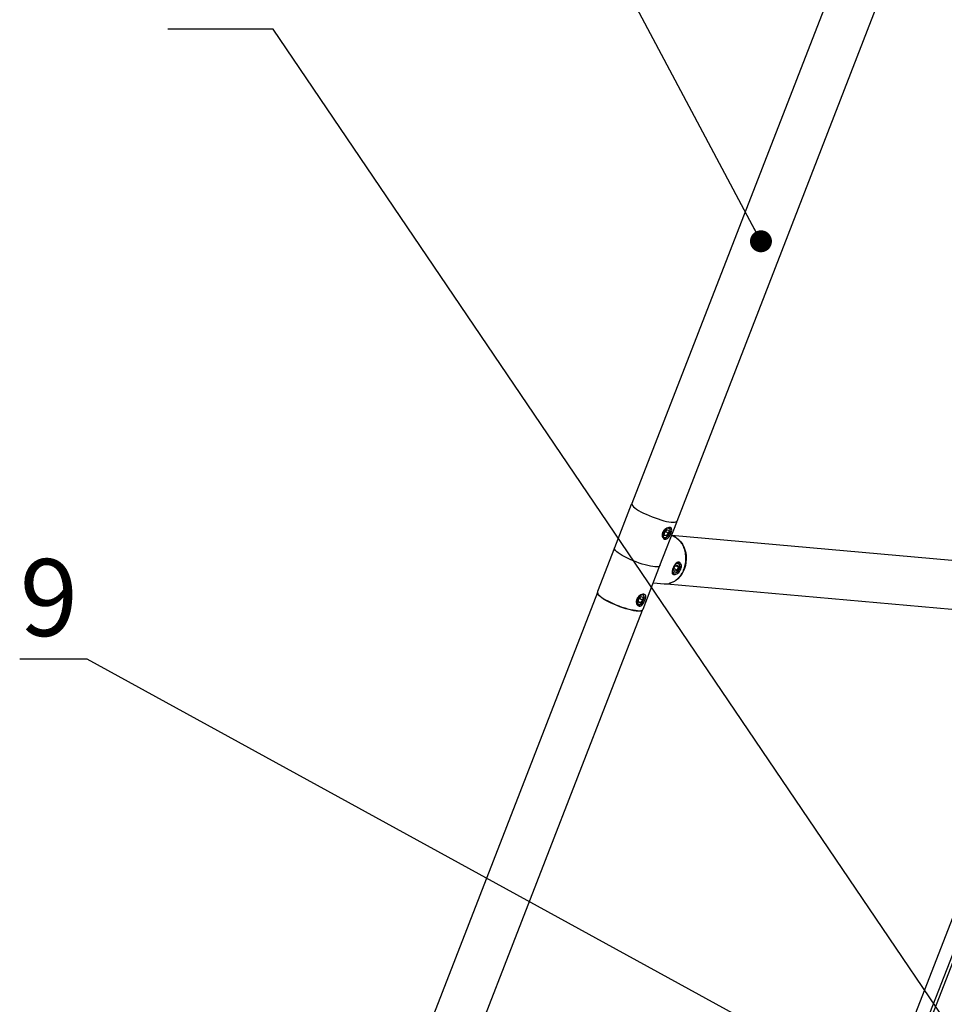
# Paper-space layout 'Лист2' of a CAD drawing. Units: millimetres. Extents: x 8 to 420, y -1 to 292.
# Drawn here: x 54 to 96, y 184 to 229 of the extents above; entities that cross this region are included whole.
import ezdxf

# ---------------------------------------------------------------- set-up
doc = ezdxf.new("R2010")
doc.units = ezdxf.units.MM
doc.layers.add('ГЕОМЕТРИЯ', color=90, linetype='Continuous', lineweight=25)
doc.styles.add('SLDTEXTSTYLE1', font='TXT', dxfattribs={"width": 0.7})
doc.dimstyles.new('SLDDIMSTYLE3', dxfattribs={"dimtxt": 0.18, "dimasz": 1, "dimexe": 0, "dimexo": 0.0625, "dimgap": 0, "dimtad": 0, "dimtih": 1, "dimtoh": 1, "dimdec": 0, "dimrnd": 1e-09, "dimzin": 0, "dimdsep": 46, "dimtxsty": 'Standard', "dimblk1": 'DOT', "dimblk2": 'DOT', "dimsah": 1, "dimcen": 0.09, "dimadec": 0, "dimazin": 0, "dimtfac": 1, "dimtdec": 0, "dimtofl": 0, "dimtmove": 0, "dimatfit": 3, "dimldrblk": 'DOT', "dimfxl": 0, "dimfrac": 2, "dimtolj": 1, "dimtzin": 0, "dimarcsym": 0})

# ---------------------------------------------------------------- blocks, each defined once
blk = doc.blocks.new('_Dot')
at = {"color": 0, "linetype": 'ByBlock', "lineweight": -2}
blk.add_line((-0.5, 0), (-1, 0), dxfattribs=at)
at = {"color": 0, "linetype": 'ByBlock', "const_width": 0.5}
blk.add_lwpolyline([(-0.25, 0, 1), (0.25, 0, 1)], format="xyb", close=True, dxfattribs=at)

psp = doc.layouts.new('Лист2')

# ---------------------------------------------------------------- linework, layer by layer
at = {"layer": 'ГЕОМЕТРИЯ'}
for p, q in [((99.756, 253.621), (81.652, 206.96)), ((83.703, 206.164), (101.807, 252.825)), ((81.622, 206.913), (80.856, 204.939)), ((81.621, 206.911), (81.622, 206.913)), ((82.928, 204.135), (83.694, 206.109)), ((83.235, 205.76), (83.134, 205.643)), ((83.329, 205.741), (83.235, 205.76)), ((83.329, 205.741), (83.322, 205.606)), ((83.694, 206.109), (83.693, 206.107)), ((83.126, 205.508), (83.134, 205.643)), ((83.22, 205.49), (83.126, 205.508)), ((83.128, 205.543), (83.22, 205.49)), ((83.175, 205.691), (83.322, 205.606)), ((83.22, 205.49), (83.322, 205.606)), ((100.083, 204.015), (83.458, 205.501)), ((80.856, 204.939), (80.09, 202.964)), ((82.162, 202.16), (82.928, 204.135)), ((83.546, 203.958), (83.609, 204.103)), ((83.546, 203.958), (83.596, 203.869)), ((83.567, 204.008), (83.709, 203.926)), ((83.709, 203.926), (83.596, 203.869)), ((83.609, 204.103), (83.722, 204.16)), ((83.667, 204.132), (83.772, 204.071)), ((83.709, 203.926), (83.772, 204.071)), ((83.772, 204.071), (83.722, 204.16)), ((102.278, 203.681), (77.776, 140.53)), ((78.314, 140.222), (102.81, 203.36)), ((78.443, 140.194), (102.925, 203.294)), ((82.626, 203.356), (83.12, 203.311)), ((83.244, 203.311), (99.887, 201.823)), ((83.429, 203.35), (83.363, 203.333)), ((80.081, 202.91), (58.231, 146.593)), ((80.091, 202.966), (80.09, 202.964)), ((81.947, 202.471), (81.955, 202.606)), ((82.057, 202.722), (81.955, 202.606)), ((81.996, 202.653), (82.143, 202.568)), ((82.057, 202.722), (82.151, 202.704)), ((82.151, 202.704), (82.143, 202.568)), ((81.947, 202.471), (82.041, 202.452)), ((81.949, 202.505), (82.041, 202.452)), ((82.041, 202.452), (82.143, 202.568)), ((60.282, 145.797), (82.132, 202.114))]:
    psp.add_line(p, q, dxfattribs=at)
at = {"layer": 'ГЕОМЕТРИЯ', "flags": 128}
for points in [[(81.652, 206.96), (81.649, 206.943), (81.657, 206.907), (81.683, 206.864), (81.727, 206.817), (81.788, 206.764), (81.865, 206.709), (81.956, 206.65), (82.061, 206.59), (82.176, 206.53), (82.3, 206.47), (82.431, 206.411), (82.566, 206.356), (82.704, 206.304), (82.84, 206.257), (82.974, 206.215), (83.103, 206.179), (83.224, 206.15), (83.336, 206.129), (83.435, 206.115), (83.521, 206.109), (83.592, 206.111), (83.647, 206.121), (83.684, 206.14), (83.703, 206.164)], [(83.364, 205.598), (83.385, 205.661), (83.392, 205.721), (83.384, 205.772), (83.362, 205.81), (83.329, 205.832), (83.286, 205.835), (83.239, 205.82), (83.19, 205.787), (83.145, 205.74), (83.107, 205.683), (83.08, 205.62), (83.065, 205.558), (83.066, 205.502), (83.08, 205.456), (83.108, 205.426), (83.147, 205.413), (83.192, 205.419), (83.241, 205.444), (83.289, 205.484), (83.331, 205.537), (83.364, 205.598)], [(83.554, 205.461), (83.59, 205.445), (83.694, 205.385), (83.79, 205.307), (83.876, 205.214), (83.951, 205.106), (84.014, 204.986), (84.063, 204.856), (84.098, 204.718), (84.118, 204.575), (84.122, 204.428), (84.111, 204.282), (84.084, 204.138), (84.043, 203.999), (83.987, 203.867), (83.919, 203.745), (83.838, 203.635), (83.747, 203.539), (83.647, 203.458), (83.541, 203.395), (83.429, 203.35)], [(81.212, 204.598), (81.113, 204.658), (81.028, 204.715), (80.959, 204.77), (80.906, 204.82), (80.871, 204.866), (80.854, 204.905), (80.856, 204.938), (80.856, 204.939)], [(82.928, 204.135), (82.92, 204.122), (82.891, 204.1), (82.844, 204.086), (82.78, 204.079), (82.7, 204.081), (82.606, 204.092), (82.499, 204.11), (82.381, 204.135), (82.254, 204.168), (82.121, 204.208), (81.984, 204.253), (81.845, 204.303), (81.707, 204.358), (81.572, 204.416), (81.443, 204.476), (81.322, 204.537), (81.212, 204.598)], [(83.689, 203.836), (83.705, 203.844), (83.777, 203.908), (83.805, 203.949), (83.827, 203.992), (83.84, 204.038), (83.845, 204.083), (83.83, 204.166), (83.789, 204.226), (83.762, 204.243), (83.733, 204.251), (83.702, 204.249), (83.672, 204.236), (83.613, 204.185), (83.562, 204.109), (83.54, 204.065), (83.521, 204.02), (83.505, 203.976), (83.494, 203.934), (83.488, 203.863), (83.508, 203.815), (83.529, 203.802), (83.556, 203.795), (83.556, 203.795)], [(83.568, 203.805), (83.612, 203.806), (83.66, 203.826), (83.708, 203.863), (83.752, 203.913), (83.788, 203.972), (83.812, 204.035), (83.823, 204.096), (83.819, 204.15), (83.8, 204.192), (83.77, 204.218), (83.729, 204.226), (83.682, 204.215), (83.633, 204.187), (83.587, 204.143), (83.564, 204.115)], [(82.132, 202.114), (82.13, 202.109), (82.107, 202.085), (82.066, 202.069), (82.007, 202.06), (81.933, 202.059), (81.844, 202.067), (81.742, 202.082), (81.628, 202.105), (81.505, 202.136), (81.375, 202.173), (81.241, 202.216), (81.104, 202.264), (80.966, 202.317), (80.832, 202.373), (80.702, 202.432), (80.58, 202.492), (80.466, 202.553), (80.365, 202.613), (80.276, 202.671), (80.203, 202.726), (80.145, 202.777), (80.105, 202.824), (80.082, 202.865), (80.078, 202.899), (80.081, 202.91)], [(81.913, 202.614), (81.892, 202.551), (81.885, 202.491), (81.893, 202.44), (81.914, 202.402), (81.948, 202.38), (81.99, 202.377), (82.038, 202.392), (82.087, 202.425), (82.132, 202.472), (82.17, 202.529), (82.197, 202.592), (82.211, 202.654), (82.211, 202.71), (82.196, 202.755), (82.169, 202.786), (82.13, 202.798), (82.085, 202.792), (82.036, 202.768), (81.988, 202.728), (81.946, 202.675), (81.913, 202.614)], [(81.91, 202.077), (81.895, 202.078), (81.807, 202.086), (81.706, 202.102), (81.593, 202.125), (81.472, 202.156), (81.343, 202.193), (81.211, 202.236), (81.076, 202.285), (80.942, 202.337), (80.811, 202.393), (80.685, 202.451), (80.568, 202.51), (80.46, 202.57)]]:
    psp.add_lwpolyline(points, dxfattribs=at)
at = {"layer": 'ГЕОМЕТРИЯ'}
for centre, radius, start, end in [((83.232, 204.769), 0.762, 50.4506, 72.8827), ((83.61, 203.915), 0.119, 162.6688, 248.8925), ((83.178, 204.049), 0.74, 265.4772, 300.2426)]:
    psp.add_arc(centre, radius, start, end, dxfattribs=at)
for points, knots in [([(81.656, 206.957), (81.653, 206.955), (81.64, 206.947), (81.626, 206.929), (81.623, 206.912), (81.622, 206.907)], [0, 0, 0, 0, 0.133697, 0.79081, 1, 1, 1, 1]), ([(83.691, 206.106), (83.693, 206.109), (83.702, 206.125), (83.704, 206.145), (83.7, 206.159), (83.7, 206.159)], [0, 0, 0, 0, 0.2118658, 0.9657391, 1, 1, 1, 1]), ([(83.424, 205.603), (83.417, 205.585), (83.402, 205.549), (83.365, 205.48), (83.311, 205.402), (83.238, 205.341), (83.161, 205.324), (83.091, 205.355), (83.04, 205.426), (83.024, 205.51), (83.032, 205.582), (83.048, 205.637), (83.073, 205.689), (83.119, 205.753), (83.193, 205.819), (83.29, 205.866), (83.376, 205.878), (83.437, 205.853), (83.464, 205.795), (83.459, 205.722), (83.443, 205.656), (83.43, 205.62), (83.424, 205.603)], [0, 0, 0, 0, 0.030925, 0.061891, 0.124002, 0.186771, 0.25, 0.313282, 0.376148, 0.438258, 0.469181, 0.50012, 0.530974, 0.561899, 0.623967, 0.686791, 0.750118, 0.813418, 0.876206, 0.938224, 0.969248, 1, 1, 1, 1]), ([(83.366, 205.619), (83.372, 205.634), (83.382, 205.664), (83.397, 205.72), (83.403, 205.78), (83.387, 205.82), (83.359, 205.839), (83.332, 205.845), (83.299, 205.844), (83.249, 205.833), (83.181, 205.8), (83.119, 205.745), (83.08, 205.691), (83.059, 205.647), (83.045, 205.601), (83.039, 205.54), (83.053, 205.469), (83.088, 205.418), (83.124, 205.394), (83.154, 205.387), (83.185, 205.389), (83.225, 205.406), (83.265, 205.437), (83.289, 205.476), (83.296, 205.488)], [0, 0, 0, 0, 0.0345105, 0.0692738, 0.1383898, 0.2075314, 0.2423045, 0.2768456, 0.3115314, 0.3461874, 0.4153651, 0.4845365, 0.5191873, 0.5538126, 0.5885325, 0.6231824, 0.6924016, 0.7616276, 0.7962151, 0.8309206, 0.8655341, 0.9001543, 0.9692726, 1, 1, 1, 1]), ([(83.561, 203.414), (83.585, 203.427), (83.643, 203.461), (83.729, 203.531), (83.817, 203.622), (83.895, 203.726), (83.963, 203.841), (84.019, 203.965), (84.062, 204.096), (84.092, 204.233), (84.108, 204.372), (84.11, 204.512), (84.098, 204.651), (84.072, 204.786), (84.033, 204.915), (83.98, 205.037), (83.916, 205.149), (83.839, 205.248), (83.776, 205.316), (83.736, 205.346), (83.727, 205.352)], [0, 0, 0, 0, 0.040418, 0.099018, 0.157778, 0.216659, 0.275624, 0.334641, 0.393688, 0.452752, 0.51183, 0.570921, 0.630028, 0.689151, 0.74829, 0.807433, 0.866562, 0.925645, 0.984639, 1, 1, 1, 1]), ([(83.56, 203.731), (83.548, 203.733), (83.526, 203.737), (83.493, 203.76), (83.473, 203.811), (83.481, 203.9), (83.514, 204.008), (83.566, 204.119), (83.63, 204.214), (83.69, 204.267), (83.74, 204.287), (83.777, 204.29), (83.811, 204.281), (83.853, 204.253), (83.894, 204.19), (83.91, 204.088), (83.886, 203.974), (83.824, 203.869), (83.737, 203.787), (83.657, 203.746), (83.598, 203.73), (83.572, 203.731), (83.56, 203.731)], [0, 0, 0, 0, 0.030925, 0.061891, 0.124002, 0.186771, 0.25, 0.313282, 0.376148, 0.438258, 0.469181, 0.50012, 0.530974, 0.561899, 0.623967, 0.686791, 0.750118, 0.813418, 0.876206, 0.938224, 0.969248, 1, 1, 1, 1]), ([(80.093, 202.968), (80.091, 202.964), (80.082, 202.949), (80.082, 202.915), (80.092, 202.874), (80.116, 202.831), (80.156, 202.784), (80.214, 202.731), (80.287, 202.675), (80.367, 202.622), (80.426, 202.588), (80.452, 202.572)], [0, 0, 0, 0, 0.026209, 0.123308, 0.221003, 0.333904, 0.470237, 0.613988, 0.753475, 0.890174, 1, 1, 1, 1]), ([(81.871, 202.599), (81.879, 202.616), (81.894, 202.652), (81.941, 202.716), (82.014, 202.782), (82.111, 202.829), (82.198, 202.841), (82.258, 202.816), (82.285, 202.757), (82.281, 202.685), (82.264, 202.618), (82.246, 202.565), (82.223, 202.511), (82.187, 202.442), (82.133, 202.364), (82.059, 202.304), (81.982, 202.286), (81.912, 202.317), (81.862, 202.389), (81.846, 202.473), (81.853, 202.545), (81.865, 202.581), (81.871, 202.599)], [0, 0, 0, 0, 0.0309247, 0.0618905, 0.1240016, 0.186771, 0.2499999, 0.3132822, 0.3761481, 0.4382583, 0.4691813, 0.50012, 0.5309745, 0.5618988, 0.6239674, 0.6867906, 0.7501176, 0.8134184, 0.8762062, 0.9382236, 0.9692479, 1, 1, 1, 1]), ([(81.881, 202.609), (81.876, 202.594), (81.866, 202.564), (81.861, 202.503), (81.874, 202.432), (81.91, 202.38), (81.946, 202.357), (81.975, 202.349), (82.006, 202.351), (82.047, 202.368), (82.086, 202.4), (82.11, 202.439), (82.118, 202.45)], [0, 0, 0, 0, 0.077335, 0.155237, 0.31012, 0.46506, 0.542984, 0.620388, 0.698116, 0.775777, 0.930798, 1, 1, 1, 1]), ([(82.186, 202.795), (82.184, 202.797), (82.175, 202.803), (82.153, 202.807), (82.12, 202.807), (82.071, 202.795), (82.002, 202.762), (81.94, 202.707), (81.901, 202.654), (81.888, 202.624), (81.881, 202.609)], [0, 0, 0, 0, 0.034973, 0.142429, 0.249601, 0.356793, 0.570799, 0.785116, 0.892548, 1, 1, 1, 1]), ([(81.936, 202.073), (81.951, 202.073), (81.993, 202.072), (82.046, 202.079), (82.098, 202.094), (82.134, 202.118), (82.157, 202.143), (82.16, 202.159), (82.161, 202.162)], [0, 0, 0, 0, 0.131613, 0.382599, 0.614121, 0.798346, 0.965202, 1, 1, 1, 1])]:
    psp.add_open_spline(points, degree=3, knots=knots, dxfattribs=at)

# ---------------------------------------------------------------- texts
at = {"color": 7, "linetype": 'Continuous', "lineweight": 0, "insert": (55.126, 204.432), "char_height": 3.5, "attachment_point": 2, "style": 'SLDTEXTSTYLE1'}
psp.add_mtext('9', dxfattribs=at)

# ---------------------------------------------------------------- leaders
at = {"color": 7, "linetype": 'Continuous', "lineweight": 18}
psp.add_leader([(87.522, 218.897), (77.951, 236.887), (72.426, 236.887)], dimstyle='SLDDIMSTYLE3', dxfattribs=at)
at = {"color": 7, "linetype": 'Continuous', "lineweight": 0}
for points in [[(97.97, 180.39), (65.328, 228.554), (60.539, 228.554)], [(98.238, 177.189), (56.873, 199.877), (53.799, 199.877)]]:
    psp.add_leader(points, dimstyle='SLDDIMSTYLE3', dxfattribs=at)

doc.saveas('drawing.dxf')
